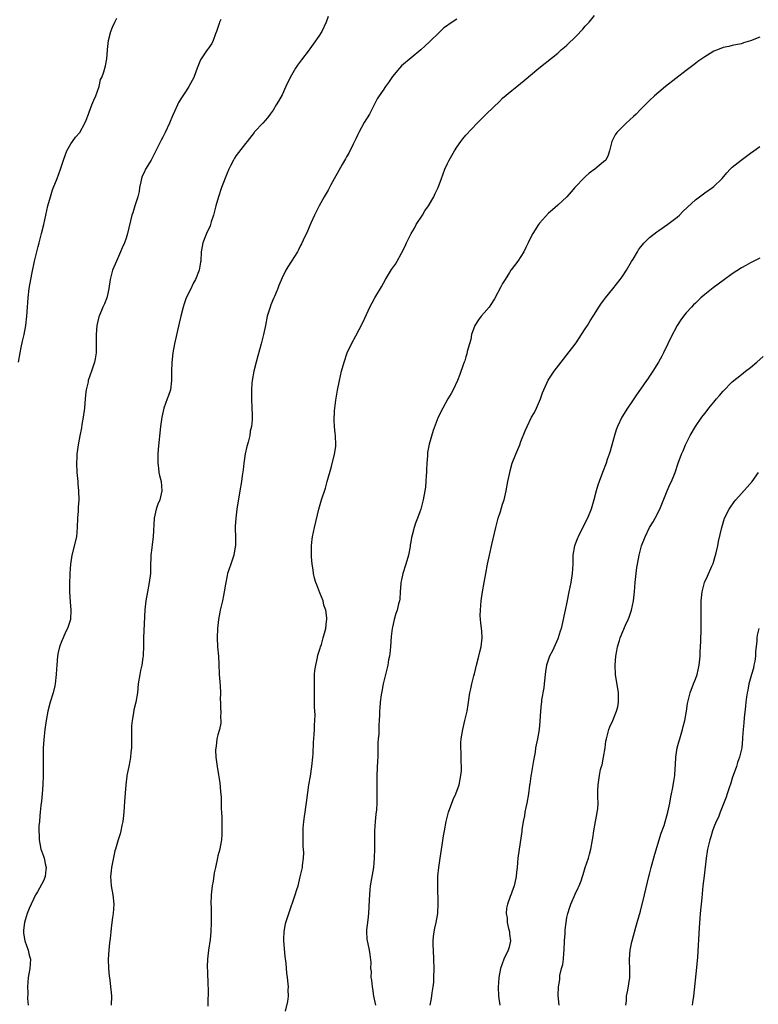
# Model space of a CAD drawing. Units: inches. Extents: x 2580000 to 2583000, y 1551000 to 1554000.
# Drawn here: x 2580954 to 2581115, y 1553325 to 1553540 of the extents above; entities that cross this region are included whole.
import ezdxf

# ---------------------------------------------------------------- set-up
doc = ezdxf.new("R2010")
doc.units = ezdxf.units.IN
doc.header["$MEASUREMENT"] = 0
doc.layers.add('LD25801551_10ft', color=141, linetype='Continuous')

msp = doc.modelspace()

# ---------------------------------------------------------------- linework, layer by layer
at = {"layer": 'LD25801551_10ft'}
for points, elevation in [([(2580953.57, 1553465), (2580953.94, 1553467), (2580954.19, 1553468.19), (2580954.44, 1553469.56), (2580954.79, 1553471), (2580955.18, 1553473), (2580955.39, 1553475), (2580955.5, 1553477), (2580955.65, 1553479), (2580955.9, 1553481), (2580956.26, 1553483), (2580956.54, 1553484.54), (2580957.05, 1553487), (2580957.55, 1553489), (2580957.85, 1553490.15), (2580958.1, 1553491), (2580958.62, 1553493), (2580959.09, 1553495), (2580959.98, 1553499), (2580960.52, 1553501), (2580961, 1553502.48), (2580961.14, 1553502.86), (2580961.99, 1553505), (2580962.74, 1553507), (2580963.39, 1553509), (2580963.8, 1553510.2), (2580964.11, 1553511), (2580965, 1553512.55), (2580965.3, 1553513), (2580966.02, 1553513.98), (2580966.93, 1553515), (2580968.04, 1553517), (2580968.29, 1553517.71), (2580968.81, 1553519), (2580969, 1553519.43), (2580969.58, 1553521), (2580969.95, 1553522.05), (2580970.41, 1553523), (2580971.14, 1553525), (2580971.46, 1553526.54), (2580971.73, 1553527), (2580972.19, 1553528.19), (2580972.49, 1553529.51), (2580972.8, 1553531), (2580972.94, 1553532.94), (2580972.96, 1553533.04), (2580973.16, 1553535), (2580973.69, 1553537), (2580974.07, 1553537.93), (2580974.55, 1553539), (2580975, 1553539.89)], 8040), ([(2580997.62, 1553539.62), (2580997.35, 1553539), (2580997.25, 1553538.75), (2580996.71, 1553537), (2580996.49, 1553536.49), (2580995.94, 1553535), (2580995.66, 1553534.34), (2580994.83, 1553533.17), (2580994.69, 1553533), (2580993.2, 1553530.8), (2580992.61, 1553529.39), (2580992.5, 1553529), (2580992.22, 1553528.22), (2580991.74, 1553527), (2580990.66, 1553525), (2580990.06, 1553524.06), (2580989.21, 1553522.79), (2580988.45, 1553521.55), (2580988.19, 1553521), (2580987.57, 1553519.57), (2580987.21, 1553518.79), (2580987, 1553518.28), (2580986.61, 1553517.39), (2580986.48, 1553517), (2580985.54, 1553515), (2580985, 1553513.95), (2580984.65, 1553513.35), (2580984.47, 1553513), (2580983, 1553509.98), (2580982.44, 1553509), (2580981.25, 1553507), (2580981, 1553506.43), (2580980.53, 1553505.47), (2580980.38, 1553505), (2580980.23, 1553504.23), (2580979.95, 1553503), (2580979.82, 1553502.18), (2580979.56, 1553501), (2580978.9, 1553499), (2580978.46, 1553497.54), (2580978.26, 1553497), (2580977.33, 1553493), (2580977, 1553491.99), (2580976.65, 1553491), (2580976.15, 1553489.85), (2580975.82, 1553489), (2580974.91, 1553487), (2580974.08, 1553485), (2580973.55, 1553483), (2580973.24, 1553481), (2580973, 1553479.91), (2580972.78, 1553479), (2580972.27, 1553477.73), (2580971.95, 1553477), (2580971.13, 1553475), (2580971.1, 1553474.9), (2580970.66, 1553473), (2580970.49, 1553471), (2580970.5, 1553469), (2580970.47, 1553467), (2580970.28, 1553465.72), (2580970.15, 1553465), (2580969.72, 1553463.72), (2580969.5, 1553463), (2580968.77, 1553461), (2580968.72, 1553460.72), (2580968.31, 1553459), (2580968.13, 1553457.87), (2580968.05, 1553456.05), (2580967.93, 1553455), (2580967.68, 1553453), (2580967.39, 1553451.39), (2580967.3, 1553450.7), (2580966.95, 1553448.95), (2580966.58, 1553447), (2580966.49, 1553446.49), (2580966.31, 1553445), (2580966.28, 1553444.28), (2580966.24, 1553443), (2580966.31, 1553441), (2580966.34, 1553440.34), (2580966.48, 1553439), (2580966.5, 1553438.5), (2580966.67, 1553437), (2580966.72, 1553435), (2580966.58, 1553433.42), (2580966.56, 1553432.56), (2580966.43, 1553431), (2580966.38, 1553429), (2580966.19, 1553427), (2580965.17, 1553423), (2580964.87, 1553421), (2580964.74, 1553419), (2580964.67, 1553416.67), (2580964.7, 1553415), (2580964.82, 1553412.82), (2580964.95, 1553411), (2580964.87, 1553409), (2580964.26, 1553407), (2580963.79, 1553406.21), (2580963.29, 1553405), (2580963, 1553404.35), (2580962.5, 1553403), (2580962.21, 1553401.79), (2580962.05, 1553401), (2580961.89, 1553399), (2580961.84, 1553398.16), (2580961.81, 1553397), (2580961.57, 1553395), (2580961.48, 1553394.52), (2580961.11, 1553393), (2580960.49, 1553391), (2580959.96, 1553389), (2580959.59, 1553387), (2580959.33, 1553385), (2580959.12, 1553382.88), (2580958.98, 1553380.98), (2580958.92, 1553379), (2580958.95, 1553375), (2580958.88, 1553373), (2580958.73, 1553371), (2580958.58, 1553369.42), (2580958.46, 1553368.46), (2580958.31, 1553367), (2580958.21, 1553366.21), (2580958.13, 1553365), (2580958.04, 1553364.04), (2580958.04, 1553363), (2580958.11, 1553361.89), (2580958.1, 1553361), (2580958.21, 1553360.21), (2580958.47, 1553359), (2580958.58, 1553358.58), (2580959, 1553357.44), (2580959.14, 1553357), (2580959.47, 1553355.47), (2580959.59, 1553355), (2580959.55, 1553354.45), (2580959.39, 1553353), (2580959, 1553352.1), (2580957.72, 1553349.72), (2580957.3, 1553349), (2580955.91, 1553346.09), (2580955.45, 1553345), (2580955, 1553343.54), (2580954.85, 1553343), (2580954.69, 1553341.31), (2580954.67, 1553341), (2580954.7, 1553340.7), (2580954.97, 1553339), (2580955.68, 1553337), (2580955.93, 1553335.93), (2580956.17, 1553335), (2580956.05, 1553333), (2580955.81, 1553331.81), (2580955.68, 1553331), (2580955.52, 1553329), (2580955.64, 1553327.64), (2580955.56, 1553326.44), (2580955.7, 1553325)], 8030), ([(2581021, 1553540.24), (2581020.55, 1553539), (2581019.6, 1553537), (2581019, 1553535.96), (2581017.77, 1553534.23), (2581017, 1553533.19), (2581016.84, 1553533), (2581015.17, 1553530.83), (2581014.35, 1553529.65), (2581013.93, 1553529), (2581012.77, 1553527), (2581011.82, 1553525), (2581011, 1553523.18), (2581010.2, 1553521.8), (2581009.72, 1553521), (2581009, 1553519.88), (2581008.4, 1553519), (2581007.81, 1553518.19), (2581006.75, 1553517), (2581005, 1553515.17), (2581004.86, 1553515), (2581003.34, 1553513), (2581003, 1553512.59), (2581001, 1553509.97), (2581000.6, 1553509.4), (2581000.38, 1553509), (2580999.77, 1553507.77), (2580999.37, 1553507), (2580999, 1553506.13), (2580997.79, 1553503), (2580997.1, 1553501), (2580996.55, 1553499), (2580996.04, 1553497), (2580995.55, 1553495.55), (2580995.29, 1553494.71), (2580994.5, 1553493), (2580993.73, 1553491), (2580993.39, 1553489), (2580993.27, 1553487), (2580993.22, 1553486.78), (2580992.94, 1553485), (2580992.13, 1553483), (2580991.72, 1553482.28), (2580991, 1553480.85), (2580990.1, 1553479), (2580989.66, 1553477.66), (2580989.41, 1553477), (2580988.89, 1553475), (2580988.54, 1553473.46), (2580987.58, 1553469), (2580987.19, 1553467), (2580986.93, 1553464.93), (2580986.9, 1553463), (2580986.92, 1553461), (2580986.64, 1553459), (2580986.25, 1553457.75), (2580985.95, 1553457), (2580985.23, 1553455), (2580984.77, 1553453), (2580984.52, 1553451), (2580983.97, 1553446.03), (2580983.91, 1553445), (2580983.89, 1553443), (2580984.05, 1553441.95), (2580984.15, 1553441), (2580984.29, 1553440.29), (2580984.61, 1553439), (2580984.8, 1553437), (2580984.32, 1553435), (2580983.91, 1553434.09), (2580983.53, 1553433), (2580983.09, 1553431), (2580982.91, 1553427), (2580982.68, 1553425.32), (2580982.61, 1553424.61), (2580982.41, 1553423), (2580982.32, 1553420.32), (2580982.3, 1553419), (2580982.06, 1553417), (2580981.66, 1553415), (2580981.31, 1553413), (2580981.1, 1553411.1), (2580980.77, 1553405), (2580980.77, 1553403), (2580980.71, 1553401.29), (2580980.72, 1553401), (2580980.68, 1553400.68), (2580980.41, 1553399), (2580980.15, 1553397.85), (2580979.98, 1553397), (2580979.67, 1553395), (2580979.47, 1553393), (2580979.14, 1553391), (2580978.72, 1553389.28), (2580978.65, 1553388.65), (2580978.34, 1553387), (2580978.21, 1553385.79), (2580978.18, 1553385), (2580978.17, 1553383), (2580978.19, 1553381.81), (2580978.17, 1553381), (2580978.05, 1553380.05), (2580978, 1553379), (2580977.85, 1553378.15), (2580977.59, 1553377), (2580977.19, 1553375), (2580977.17, 1553374.83), (2580976.96, 1553373), (2580976.67, 1553369.33), (2580976.51, 1553367), (2580976.35, 1553365.65), (2580976.3, 1553365), (2580976.09, 1553364.09), (2580975.87, 1553363), (2580975.69, 1553362.31), (2580975.25, 1553361), (2580974.69, 1553359), (2580974.59, 1553358.59), (2580974.04, 1553356.04), (2580973.85, 1553355), (2580973.78, 1553354.22), (2580973.64, 1553353), (2580973.79, 1553351), (2580974.12, 1553349), (2580974.31, 1553347), (2580974.19, 1553345), (2580974.07, 1553344.07), (2580973.91, 1553343), (2580973.79, 1553341.79), (2580973.66, 1553341), (2580973.53, 1553339.53), (2580973.39, 1553338.61), (2580973.22, 1553337), (2580973.1, 1553335), (2580973.16, 1553333), (2580973.31, 1553331.31), (2580973.44, 1553330.56), (2580973.64, 1553329), (2580973.74, 1553327.74), (2580973.84, 1553327), (2580973.78, 1553325)], 8020), ([(2581049, 1553539.69), (2581047.39, 1553538.61), (2581047, 1553538.27), (2581046.22, 1553537.78), (2581045.39, 1553537), (2581045, 1553536.59), (2581043.34, 1553535), (2581043, 1553534.64), (2581042.13, 1553533.87), (2581041.2, 1553533), (2581037, 1553529.48), (2581036.55, 1553529), (2581035, 1553527.2), (2581034.85, 1553527), (2581034.14, 1553525.86), (2581033.52, 1553525), (2581033, 1553524.21), (2581032.13, 1553523), (2581031.7, 1553522.3), (2581031.01, 1553521), (2581030, 1553519), (2581028.84, 1553517.16), (2581027.68, 1553515), (2581027.47, 1553514.53), (2581027, 1553513.61), (2581026.73, 1553513), (2581026.43, 1553512.43), (2581025.49, 1553510.51), (2581025, 1553509.73), (2581024.75, 1553509.25), (2581024.06, 1553508.06), (2581021.6, 1553503.6), (2581021, 1553502.47), (2581020.11, 1553501), (2581019.02, 1553499), (2581018.03, 1553497), (2581017.26, 1553495.26), (2581016.51, 1553493.49), (2581015.59, 1553491.59), (2581015.22, 1553490.78), (2581015, 1553490.37), (2581014.55, 1553489.45), (2581014.3, 1553489), (2581013.05, 1553487), (2581012.25, 1553485.75), (2581011.82, 1553485), (2581011, 1553483.38), (2581010.3, 1553481.7), (2581010.05, 1553481), (2581009.32, 1553479.32), (2581009.12, 1553478.88), (2581008.52, 1553477.48), (2581008.36, 1553477), (2581008.11, 1553476.11), (2581007.76, 1553475), (2581007.34, 1553473), (2581006.94, 1553471), (2581006.44, 1553469), (2581005.66, 1553466.34), (2581005.3, 1553465), (2581004.82, 1553463), (2581004.48, 1553461), (2581004.42, 1553460.42), (2581004.32, 1553459), (2581004.34, 1553457.66), (2581004.33, 1553457), (2581004.42, 1553455), (2581004.43, 1553453.57), (2581004.46, 1553453), (2581004.46, 1553452.46), (2581004.31, 1553451), (2581004.03, 1553449.97), (2581003.92, 1553449), (2581003.61, 1553447.61), (2581003.33, 1553446.67), (2581002.97, 1553445.03), (2581002.64, 1553443), (2581002.47, 1553441.53), (2581002.28, 1553440.28), (2581002.12, 1553439), (2581001.81, 1553437), (2581001.14, 1553433), (2581000.88, 1553431), (2581000.79, 1553429.21), (2581000.77, 1553429), (2581000.77, 1553428.77), (2581000.83, 1553427), (2581000.84, 1553425.16), (2581000.82, 1553425), (2581000.77, 1553424.77), (2581000.48, 1553423), (2581000.12, 1553421.88), (2580999.79, 1553421), (2580999.11, 1553419), (2580999, 1553418.53), (2580998.64, 1553416.64), (2580998.38, 1553415), (2580998.2, 1553414.2), (2580997.97, 1553413), (2580997.62, 1553411.62), (2580997.49, 1553411), (2580997.43, 1553410.57), (2580997.1, 1553409), (2580996.9, 1553407), (2580996.85, 1553405), (2580996.94, 1553403), (2580997.11, 1553401), (2580997.21, 1553399.21), (2580997.2, 1553399), (2580997.28, 1553397.28), (2580997.28, 1553397), (2580997.39, 1553395.39), (2580997.47, 1553394.53), (2580997.53, 1553393), (2580997.5, 1553391.5), (2580997.57, 1553391), (2580997.54, 1553389.54), (2580997.64, 1553389), (2580997.59, 1553387.59), (2580997.67, 1553387), (2580997.62, 1553386.38), (2580997.32, 1553385), (2580997, 1553383.85), (2580996.78, 1553383), (2580996.59, 1553381.41), (2580996.52, 1553381), (2580996.49, 1553380.49), (2580996.56, 1553379), (2580996.81, 1553377), (2580997.16, 1553375.16), (2580997.42, 1553373.42), (2580997.56, 1553371.56), (2580997.7, 1553370.3), (2580997.74, 1553369), (2580997.74, 1553367.74), (2580997.8, 1553367), (2580997.83, 1553365.83), (2580997.83, 1553365), (2580997.88, 1553363.88), (2580997.86, 1553362.14), (2580997.8, 1553361), (2580997.48, 1553359.48), (2580997.4, 1553359), (2580997, 1553357.51), (2580996.9, 1553357.1), (2580996.5, 1553355), (2580996.21, 1553353.79), (2580996, 1553352), (2580995.78, 1553351), (2580995.67, 1553350.33), (2580995.56, 1553349), (2580995.49, 1553347), (2580995.51, 1553346.49), (2580995.53, 1553343.53), (2580995.55, 1553343), (2580995.47, 1553341), (2580995.3, 1553339.3), (2580994.98, 1553337.02), (2580994.73, 1553335), (2580994.65, 1553333.35), (2580994.66, 1553333), (2580994.71, 1553332.71), (2580994.83, 1553329.17), (2580994.86, 1553328.86), (2580994.78, 1553324.78)], 8010), ([(2581011.69, 1553323.69), (2581012.21, 1553325.79), (2581012.36, 1553327), (2581012.33, 1553328.33), (2581012.37, 1553329), (2581012.33, 1553329.67), (2581012.16, 1553331), (2581011.99, 1553331.99), (2581011.87, 1553334.13), (2581011.63, 1553335.63), (2581011.36, 1553339), (2581011.39, 1553339.39), (2581011.4, 1553341), (2581011.63, 1553342.37), (2581011.77, 1553343), (2581012.41, 1553345), (2581013.84, 1553349), (2581014.22, 1553350.22), (2581014.45, 1553351), (2581014.94, 1553352.94), (2581015, 1553353.23), (2581015.43, 1553355), (2581015.45, 1553355.45), (2581015.66, 1553357), (2581015.74, 1553358.26), (2581015.58, 1553359.58), (2581015.59, 1553362.41), (2581015.56, 1553363), (2581015.58, 1553363.58), (2581015.7, 1553365), (2581015.88, 1553366.12), (2581015.97, 1553367), (2581016.12, 1553368.12), (2581016.37, 1553369.63), (2581016.83, 1553373), (2581017.14, 1553374.86), (2581017.47, 1553377), (2581017.66, 1553379), (2581017.71, 1553379.71), (2581017.82, 1553382.18), (2581017.95, 1553383.95), (2581018, 1553385), (2581018, 1553386), (2581018.09, 1553387), (2581018.16, 1553388.16), (2581018.03, 1553389.97), (2581018.05, 1553391), (2581018.02, 1553393), (2581018.05, 1553393.95), (2581018.01, 1553395), (2581018.01, 1553396.01), (2581018.06, 1553397), (2581018.14, 1553397.86), (2581018.3, 1553399), (2581018.71, 1553400.71), (2581018.78, 1553401.21), (2581019.25, 1553402.75), (2581019.36, 1553403), (2581019.53, 1553403.53), (2581019.95, 1553405), (2581020.47, 1553407), (2581020.63, 1553408.62), (2581020.7, 1553409), (2581020.7, 1553409.3), (2581020.47, 1553411), (2581020.09, 1553412.09), (2581019.91, 1553413), (2581019.2, 1553414.8), (2581018.55, 1553416.55), (2581018.35, 1553417), (2581018.04, 1553417.96), (2581017.8, 1553419), (2581017.75, 1553419.75), (2581017.51, 1553421), (2581017.37, 1553422.63), (2581017.37, 1553423), (2581017.4, 1553423.4), (2581017.4, 1553425), (2581017.54, 1553426.46), (2581017.63, 1553427), (2581018.02, 1553429), (2581019, 1553432.98), (2581019.59, 1553435), (2581020.4, 1553437.6), (2581020.8, 1553439), (2581021.7, 1553442.3), (2581022.42, 1553445), (2581022.66, 1553446.66), (2581022.69, 1553447), (2581022.59, 1553449), (2581022.55, 1553449.45), (2581022.36, 1553451), (2581022.29, 1553452.29), (2581022.4, 1553454.4), (2581022.49, 1553455), (2581022.7, 1553456.7), (2581023.07, 1553458.93), (2581023.48, 1553461), (2581023.92, 1553463), (2581024.48, 1553465), (2581025.18, 1553467), (2581026.09, 1553469), (2581027, 1553470.76), (2581028.52, 1553473.48), (2581029, 1553474.61), (2581030.11, 1553477), (2581031.12, 1553478.88), (2581031.16, 1553479), (2581031.38, 1553479.38), (2581032.62, 1553481.38), (2581033.52, 1553483), (2581034.83, 1553485.17), (2581035.65, 1553486.35), (2581036.05, 1553487), (2581037, 1553488.72), (2581037.77, 1553490.23), (2581038.04, 1553491), (2581039, 1553492.88), (2581039.05, 1553493), (2581039.8, 1553494.2), (2581040.18, 1553495), (2581041.52, 1553497), (2581042.08, 1553497.92), (2581042.85, 1553499), (2581044.01, 1553501), (2581044.29, 1553501.71), (2581044.93, 1553503), (2581045.68, 1553505), (2581046.02, 1553505.98), (2581046.43, 1553507), (2581047, 1553508.24), (2581047.38, 1553509), (2581048.51, 1553511), (2581049, 1553511.81), (2581049.87, 1553513), (2581050.36, 1553513.64), (2581051, 1553514.4), (2581053.46, 1553517), (2581055, 1553518.56), (2581055.23, 1553518.77), (2581055.44, 1553519), (2581057, 1553520.53), (2581058.29, 1553521.71), (2581059, 1553522.44), (2581061, 1553524.13), (2581062.08, 1553525), (2581063.69, 1553526.31), (2581066.86, 1553529), (2581071, 1553532.29), (2581071.77, 1553533), (2581072.45, 1553533.55), (2581073, 1553534.04), (2581075, 1553536), (2581076.49, 1553537.51), (2581077, 1553538.16), (2581077.43, 1553538.57), (2581077.81, 1553539), (2581079, 1553540.44)], 8000), ([(2581115, 1553535.74), (2581113, 1553534.92), (2581111.49, 1553534.51), (2581111, 1553534.3), (2581110.15, 1553534.15), (2581109, 1553533.91), (2581108.28, 1553533.72), (2581107, 1553533.51), (2581105.76, 1553533), (2581105, 1553532.7), (2581104.19, 1553532.19), (2581103, 1553531.47), (2581101.54, 1553530.46), (2581101, 1553530.01), (2581100.39, 1553529.61), (2581099, 1553528.5), (2581094.5, 1553525), (2581093, 1553523.79), (2581092.09, 1553523), (2581091, 1553521.98), (2581089, 1553519.97), (2581088.08, 1553519), (2581087.53, 1553518.47), (2581085.92, 1553517), (2581083.87, 1553515), (2581083.53, 1553514.47), (2581082.75, 1553513), (2581082.29, 1553511), (2581081.96, 1553510.04), (2581081.46, 1553509), (2581081, 1553508.58), (2581079.08, 1553507), (2581077.85, 1553506.15), (2581077, 1553505.36), (2581076.8, 1553505.2), (2581074.75, 1553503), (2581073.92, 1553502.08), (2581073, 1553501), (2581071, 1553499.14), (2581069.86, 1553498.14), (2581069, 1553497.45), (2581067, 1553495.29), (2581066.8, 1553495), (2581065.55, 1553493), (2581065, 1553491.94), (2581064.57, 1553491), (2581064.05, 1553489.95), (2581063.64, 1553489), (2581063, 1553488.01), (2581062.32, 1553487), (2581060.87, 1553485.13), (2581060.81, 1553485), (2581060.5, 1553484.5), (2581059.52, 1553483), (2581059, 1553482.09), (2581058.58, 1553481.42), (2581057.21, 1553478.79), (2581056.45, 1553477.55), (2581056.05, 1553477), (2581055, 1553475.74), (2581054.36, 1553475), (2581053.77, 1553474.23), (2581052.97, 1553473), (2581052.25, 1553471), (2581052.05, 1553469.95), (2581051.76, 1553469), (2581051.3, 1553467.3), (2581051.21, 1553466.79), (2581051, 1553466.18), (2581050.74, 1553465.26), (2581050.63, 1553465), (2581050.43, 1553464.43), (2581049.71, 1553462.29), (2581049.2, 1553461), (2581048.26, 1553459), (2581047.83, 1553458.17), (2581047.09, 1553457), (2581045.95, 1553455), (2581044.97, 1553453.03), (2581043.86, 1553450.14), (2581043, 1553447.14), (2581042.65, 1553445.35), (2581042.63, 1553444.63), (2581042.5, 1553443), (2581042.45, 1553441.55), (2581042.41, 1553441), (2581042.32, 1553440.32), (2581042.28, 1553439), (2581042.2, 1553437.8), (2581042.07, 1553437), (2581041.71, 1553435), (2581041.54, 1553434.46), (2581041.19, 1553433), (2581041, 1553432.41), (2581040.49, 1553431), (2581040.05, 1553429.95), (2581039.74, 1553429), (2581039.3, 1553427.3), (2581039.16, 1553426.84), (2581039, 1553425.85), (2581038.87, 1553425.13), (2581038.83, 1553424.83), (2581038.49, 1553423), (2581037.93, 1553421), (2581037.29, 1553419), (2581037, 1553417.63), (2581036.85, 1553417), (2581036.82, 1553416.82), (2581036.67, 1553415), (2581036.6, 1553413.4), (2581036.52, 1553413), (2581036.36, 1553412.36), (2581036.05, 1553411), (2581035.74, 1553410.26), (2581035.39, 1553409), (2581035, 1553407.31), (2581034.94, 1553407), (2581034.74, 1553405.26), (2581034.57, 1553403), (2581034.44, 1553401.56), (2581034.36, 1553401), (2581034.18, 1553400.18), (2581033.99, 1553399), (2581033.82, 1553398.18), (2581033.49, 1553397), (2581032.99, 1553395), (2581032.71, 1553393.29), (2581032.55, 1553392.55), (2581032.35, 1553391), (2581032.27, 1553389.73), (2581032.18, 1553389), (2581032.19, 1553388.19), (2581032.15, 1553387), (2581032.05, 1553385.95), (2581032.05, 1553385), (2581032.01, 1553384.01), (2581031.91, 1553383), (2581031.86, 1553382.14), (2581031.86, 1553379.86), (2581031.81, 1553379), (2581031.74, 1553378.26), (2581031.58, 1553375), (2581031.6, 1553374.4), (2581031.58, 1553373), (2581031.64, 1553371), (2581031.61, 1553370.39), (2581031.6, 1553369), (2581031.52, 1553367.52), (2581031.4, 1553366.6), (2581031.26, 1553365), (2581031.12, 1553363), (2581031.08, 1553361), (2581031.08, 1553359.08), (2581031.02, 1553357), (2581030.86, 1553355), (2581030.61, 1553353.39), (2581030.18, 1553351), (2581030.11, 1553350.11), (2581029.98, 1553349), (2581029.96, 1553347.96), (2581029.8, 1553345), (2581029.62, 1553343.62), (2581029.38, 1553341.38), (2581029.36, 1553341), (2581029.41, 1553339.41), (2581029.47, 1553339), (2581029.64, 1553338.36), (2581029.91, 1553337), (2581030.07, 1553336.07), (2581030.3, 1553334.3), (2581030.23, 1553333), (2581030.35, 1553332.35), (2581030.32, 1553331), (2581030.45, 1553330.45), (2581030.57, 1553329), (2581030.65, 1553328.65), (2581030.89, 1553327), (2581031.29, 1553325)], 7990), ([(2581043.2, 1553325), (2581043.53, 1553326.47), (2581043.66, 1553327.66), (2581043.9, 1553329), (2581044.01, 1553329.99), (2581044.05, 1553331), (2581044.09, 1553333), (2581044.03, 1553335), (2581043.92, 1553337), (2581043.91, 1553338.09), (2581043.88, 1553339), (2581043.96, 1553339.96), (2581044.09, 1553341), (2581044.26, 1553341.74), (2581044.51, 1553343), (2581044.86, 1553345), (2581044.87, 1553345.13), (2581044.98, 1553347), (2581044.88, 1553351), (2581044.91, 1553353.09), (2581045.08, 1553355), (2581045.38, 1553357), (2581045.86, 1553359.86), (2581046.15, 1553361.85), (2581046.34, 1553363), (2581046.73, 1553365), (2581047.24, 1553367), (2581047.94, 1553369), (2581048.24, 1553369.76), (2581048.78, 1553371), (2581049.53, 1553373), (2581049.93, 1553375), (2581050.02, 1553376.02), (2581050.05, 1553377), (2581049.98, 1553378.02), (2581049.99, 1553379.99), (2581049.9, 1553381), (2581049.91, 1553382.09), (2581049.98, 1553383), (2581050.2, 1553384.2), (2581050.32, 1553385), (2581050.8, 1553387), (2581051.25, 1553389), (2581051.5, 1553390.5), (2581051.89, 1553393), (2581052.11, 1553393.89), (2581052.29, 1553395), (2581052.71, 1553396.71), (2581052.84, 1553397.16), (2581053.31, 1553399), (2581053.85, 1553401), (2581054.07, 1553401.93), (2581054.35, 1553403), (2581054.55, 1553405), (2581054.45, 1553406.45), (2581054.28, 1553408.28), (2581054.17, 1553409), (2581054.14, 1553409.86), (2581054.15, 1553411), (2581054.34, 1553413), (2581054.63, 1553415), (2581054.97, 1553417.03), (2581055.31, 1553419), (2581055.69, 1553421), (2581056.12, 1553423), (2581056.68, 1553425.32), (2581057.49, 1553429), (2581057.82, 1553430.18), (2581058.02, 1553431), (2581058.52, 1553432.52), (2581059, 1553434.08), (2581059.3, 1553435), (2581059.78, 1553437), (2581060.14, 1553439), (2581060.54, 1553441), (2581060.63, 1553441.37), (2581061.1, 1553443), (2581061.89, 1553445), (2581062.72, 1553447), (2581063, 1553447.73), (2581063.94, 1553450.06), (2581064.31, 1553451), (2581065.27, 1553453), (2581065.94, 1553454.06), (2581066.37, 1553455), (2581067.25, 1553457), (2581067.69, 1553458.3), (2581067.99, 1553459), (2581068.93, 1553461.07), (2581070.23, 1553463), (2581075, 1553469.2), (2581076.21, 1553471), (2581077, 1553472.22), (2581077.46, 1553473), (2581078.04, 1553473.96), (2581078.69, 1553475), (2581079, 1553475.44), (2581079.96, 1553477), (2581080.38, 1553477.62), (2581081, 1553478.45), (2581081.37, 1553479), (2581083, 1553480.97), (2581084.61, 1553483), (2581085, 1553483.57), (2581085.94, 1553485), (2581087.09, 1553486.91), (2581087.4, 1553487.4), (2581088.35, 1553489), (2581088.58, 1553489.42), (2581089, 1553490.01), (2581089.84, 1553491), (2581091, 1553492.14), (2581092.6, 1553493.4), (2581093, 1553493.66), (2581095, 1553495.01), (2581097, 1553496.55), (2581097.49, 1553497), (2581098.24, 1553497.76), (2581099.29, 1553498.71), (2581101, 1553500.33), (2581101.88, 1553501), (2581103, 1553501.88), (2581104.69, 1553503), (2581105, 1553503.26), (2581106.83, 1553505), (2581107.81, 1553506.19), (2581108.54, 1553507), (2581109, 1553507.42), (2581110.92, 1553509), (2581113, 1553510.48), (2581113.67, 1553511), (2581115, 1553511.93)], 7980), ([(2581115, 1553487.62), (2581113.27, 1553486.73), (2581113, 1553486.61), (2581111.96, 1553486.04), (2581111, 1553485.54), (2581109, 1553484.26), (2581107, 1553482.81), (2581104.82, 1553481.18), (2581103, 1553479.71), (2581102.14, 1553479), (2581101, 1553477.87), (2581100.54, 1553477.46), (2581100.11, 1553477), (2581099, 1553475.74), (2581098.38, 1553475), (2581097.78, 1553474.22), (2581097, 1553473), (2581095.6, 1553470.4), (2581094.99, 1553469), (2581094.04, 1553467), (2581093.67, 1553466.33), (2581092.98, 1553465), (2581091.74, 1553463), (2581091.43, 1553462.57), (2581091, 1553461.92), (2581090.61, 1553461.39), (2581090.36, 1553461), (2581089, 1553459.1), (2581088.14, 1553457.86), (2581087, 1553456.13), (2581086.21, 1553455), (2581084.97, 1553453), (2581084.05, 1553451), (2581083.76, 1553450.24), (2581083.37, 1553449), (2581083, 1553447.75), (2581082.39, 1553445.61), (2581082.21, 1553445), (2581081.77, 1553443.78), (2581081.52, 1553443), (2581080.73, 1553441), (2581079.99, 1553439), (2581079.75, 1553438.25), (2581079.38, 1553437), (2581078.86, 1553435), (2581078.29, 1553433), (2581077.47, 1553431), (2581077, 1553430.09), (2581075.46, 1553427), (2581075.34, 1553426.66), (2581074.66, 1553425), (2581074.32, 1553423), (2581074.27, 1553421), (2581074.15, 1553419), (2581073.84, 1553417), (2581073.45, 1553415), (2581073, 1553412.77), (2581072.63, 1553411), (2581072.33, 1553409.67), (2581072.2, 1553409), (2581071.72, 1553407), (2581071.56, 1553406.44), (2581071.1, 1553405), (2581071, 1553404.74), (2581069.84, 1553402.16), (2581069.24, 1553401), (2581068.58, 1553399), (2581068.36, 1553397.64), (2581068.08, 1553395), (2581067.94, 1553394.06), (2581067.5, 1553391.5), (2581067.43, 1553391), (2581067.41, 1553390.59), (2581067.25, 1553389), (2581067.13, 1553386.87), (2581066.94, 1553385), (2581066.59, 1553383), (2581066.3, 1553381.7), (2581066.19, 1553381), (2581066.08, 1553380.08), (2581065.85, 1553379), (2581065.69, 1553378.31), (2581065.53, 1553377), (2581065.25, 1553375.25), (2581065.15, 1553374.85), (2581064.89, 1553373.11), (2581064.87, 1553372.87), (2581064.6, 1553371), (2581064.25, 1553369), (2581064.03, 1553368.03), (2581063.85, 1553367), (2581063.77, 1553366.23), (2581063.49, 1553365), (2581063.2, 1553363.2), (2581063.16, 1553362.84), (2581062.57, 1553359), (2581062.31, 1553357), (2581062.14, 1553355), (2581062.02, 1553353.98), (2581061.95, 1553353), (2581061.67, 1553351.67), (2581061.5, 1553351), (2581061, 1553349.59), (2581060.83, 1553349.17), (2581060.67, 1553348.67), (2581060.05, 1553347), (2581059.87, 1553346.13), (2581059.78, 1553345), (2581059.96, 1553343.96), (2581060, 1553343), (2581060.29, 1553341.71), (2581060.47, 1553341), (2581060.5, 1553340.5), (2581060.69, 1553339), (2581060.39, 1553337.61), (2581060.18, 1553337), (2581059.27, 1553335), (2581058.57, 1553333), (2581058.18, 1553331), (2581058.1, 1553329.9), (2581058.06, 1553329), (2581058.13, 1553327), (2581058.38, 1553325)], 7970), ([(2581071.28, 1553325), (2581071.12, 1553327.12), (2581071.17, 1553329), (2581071.43, 1553330.57), (2581071.43, 1553331), (2581071.48, 1553331.48), (2581071.85, 1553333), (2581072.12, 1553333.88), (2581072.25, 1553335), (2581072.34, 1553336.34), (2581072.43, 1553337), (2581072.5, 1553339), (2581072.61, 1553340.61), (2581072.62, 1553341.38), (2581072.81, 1553343), (2581073, 1553344.07), (2581073.2, 1553345), (2581073.67, 1553346.33), (2581073.88, 1553347), (2581074.83, 1553349.17), (2581075.48, 1553350.52), (2581075.69, 1553351), (2581076.07, 1553352.07), (2581076.39, 1553353), (2581076.52, 1553353.48), (2581077, 1553355), (2581077.67, 1553357), (2581077.91, 1553357.91), (2581078.23, 1553359), (2581078.57, 1553361), (2581078.61, 1553361.39), (2581078.86, 1553363), (2581079.26, 1553365), (2581079.51, 1553366.49), (2581079.62, 1553367), (2581079.72, 1553367.72), (2581079.77, 1553369), (2581079.7, 1553370.3), (2581079.76, 1553371.76), (2581079.78, 1553373), (2581079.98, 1553374.02), (2581080.07, 1553375), (2581080.32, 1553376.32), (2581080.53, 1553377), (2581080.65, 1553377.35), (2581081, 1553379), (2581081.34, 1553381), (2581081.48, 1553382.52), (2581081.59, 1553383), (2581081.87, 1553383.87), (2581082.11, 1553385), (2581082.36, 1553385.64), (2581083.02, 1553387), (2581083.82, 1553389), (2581084.06, 1553389.94), (2581084.24, 1553391), (2581084.2, 1553392.2), (2581084.21, 1553393), (2581083.59, 1553397), (2581083.53, 1553399), (2581083.67, 1553401), (2581083.84, 1553402.16), (2581084, 1553403), (2581084.42, 1553404.42), (2581084.58, 1553405), (2581085.75, 1553407.75), (2581086.33, 1553409), (2581086.53, 1553409.47), (2581087.06, 1553411), (2581087.5, 1553413), (2581087.72, 1553415), (2581087.87, 1553417), (2581088.08, 1553419), (2581088.26, 1553420.26), (2581088.38, 1553421), (2581088.76, 1553423), (2581089.27, 1553425), (2581090.01, 1553427), (2581091, 1553428.98), (2581091.77, 1553430.23), (2581092.22, 1553431), (2581093.25, 1553433), (2581094.81, 1553437), (2581095.48, 1553438.52), (2581095.75, 1553439), (2581096.58, 1553441), (2581097.23, 1553443), (2581097.96, 1553445), (2581098.3, 1553445.7), (2581098.84, 1553447), (2581099.85, 1553449), (2581100.98, 1553451), (2581102.36, 1553453), (2581103, 1553453.85), (2581103.52, 1553454.48), (2581103.91, 1553455), (2581105, 1553456.32), (2581105.58, 1553457), (2581106.25, 1553457.75), (2581107, 1553458.68), (2581109, 1553460.72), (2581111, 1553462.32), (2581111.92, 1553463), (2581113, 1553463.86), (2581114.36, 1553465), (2581115.76, 1553466.24)], 7960), ([(2581085.84, 1553325), (2581085.99, 1553325.99), (2581085.99, 1553327), (2581086.28, 1553328.28), (2581086.7, 1553331), (2581086.67, 1553332.67), (2581086.69, 1553333), (2581086.61, 1553334.61), (2581086.62, 1553335), (2581086.79, 1553337), (2581087.17, 1553338.83), (2581087.2, 1553339), (2581087.98, 1553342.02), (2581088.29, 1553343), (2581089, 1553345.46), (2581089.92, 1553349), (2581090.85, 1553353), (2581091, 1553353.52), (2581091.35, 1553355), (2581092.12, 1553357.88), (2581093.55, 1553362.45), (2581094.16, 1553364.16), (2581095.01, 1553367.01), (2581095.41, 1553369), (2581095.61, 1553370.39), (2581095.77, 1553371), (2581096, 1553372), (2581096.26, 1553373.74), (2581096.47, 1553375), (2581096.57, 1553376.57), (2581096.65, 1553377.35), (2581096.73, 1553379), (2581097.04, 1553381), (2581097.46, 1553382.54), (2581097.57, 1553383), (2581098.16, 1553385), (2581098.29, 1553385.71), (2581098.65, 1553387), (2581099.02, 1553389), (2581099.29, 1553390.71), (2581099.87, 1553393), (2581100.6, 1553395), (2581101, 1553395.98), (2581101.35, 1553397), (2581101.81, 1553399), (2581102.02, 1553401), (2581102.05, 1553401.95), (2581102.18, 1553404.18), (2581102.18, 1553405), (2581102.22, 1553406.22), (2581102.21, 1553409), (2581102.22, 1553409.78), (2581102.2, 1553411), (2581102.22, 1553412.22), (2581102.24, 1553413), (2581102.44, 1553415), (2581102.98, 1553417), (2581103.62, 1553418.38), (2581104.58, 1553420.58), (2581104.78, 1553421), (2581104.83, 1553421.17), (2581105.39, 1553423), (2581105.51, 1553423.51), (2581105.84, 1553425), (2581106.03, 1553425.97), (2581106.72, 1553429), (2581107.33, 1553431), (2581108.32, 1553433), (2581108.59, 1553433.41), (2581109.44, 1553434.56), (2581109.8, 1553435), (2581111, 1553436.39), (2581112.24, 1553437.76), (2581113.31, 1553439), (2581114.73, 1553441)], 7950), ([(2581114.79, 1553407), (2581114.46, 1553405.54), (2581114.37, 1553405), (2581114.36, 1553404.36), (2581114.1, 1553401.9), (2581114.07, 1553401), (2581113.89, 1553399.89), (2581113.73, 1553399), (2581113.6, 1553398.4), (2581113.19, 1553397), (2581112.65, 1553395), (2581112.39, 1553393.6), (2581112.26, 1553393), (2581112.13, 1553392.13), (2581111.99, 1553391), (2581111.91, 1553390.09), (2581111.58, 1553387.58), (2581111.53, 1553386.47), (2581111.38, 1553385), (2581111.27, 1553383.27), (2581111.27, 1553383), (2581111.07, 1553381), (2581110.6, 1553379), (2581110.18, 1553377.82), (2581109.92, 1553377), (2581109, 1553374.44), (2581108.66, 1553373.34), (2581108.3, 1553372.3), (2581107.91, 1553371), (2581107.71, 1553370.29), (2581106.4, 1553367), (2581106.04, 1553365.96), (2581105.52, 1553365), (2581105, 1553363.74), (2581104.72, 1553363), (2581104.35, 1553361.65), (2581104.1, 1553361), (2581103.81, 1553359.81), (2581103.64, 1553359), (2581103.54, 1553358.46), (2581103.34, 1553357), (2581102.86, 1553353.14), (2581102.61, 1553351), (2581102.36, 1553348.36), (2581102.05, 1553345), (2581101.97, 1553343.97), (2581101.82, 1553341.82), (2581101.44, 1553335.44), (2581101.24, 1553333.24), (2581100.58, 1553327), (2581100.38, 1553325.62), (2581100.31, 1553325)], 7940)]:
    msp.add_lwpolyline(points, dxfattribs=dict(at, elevation=elevation))

doc.saveas('drawing.dxf')
